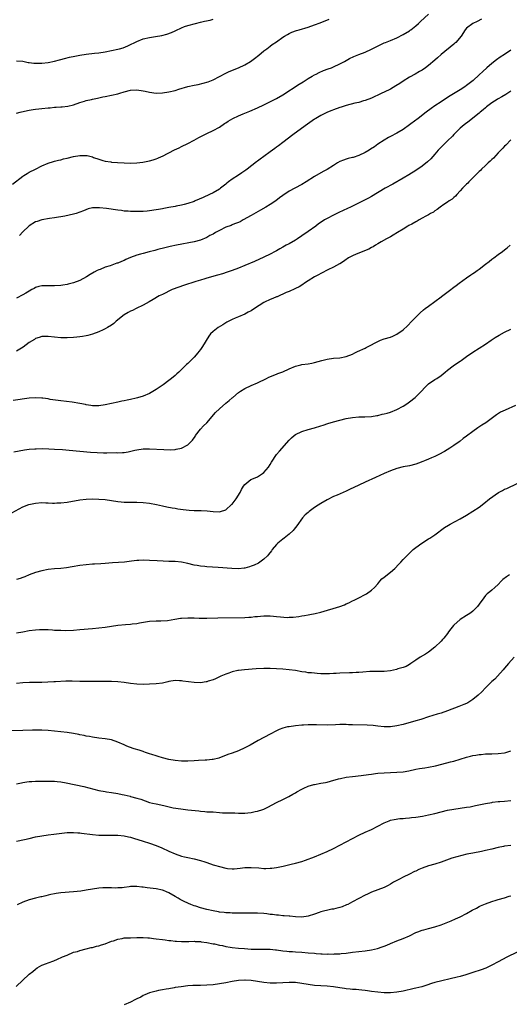
# Model space of a CAD drawing. Units: inches. Extents: x 2574000 to 2577000, y 1506000 to 1509000.
# Drawn here: x 2576490 to 2576645, y 1507504 to 1507814 of the extents above; entities that cross this region are included whole.
import ezdxf

# ---------------------------------------------------------------- set-up
doc = ezdxf.new("R2010")
doc.units = ezdxf.units.IN
doc.header["$MEASUREMENT"] = 0
doc.layers.add('LD25741506_10ft', color=110, linetype='Continuous')

msp = doc.modelspace()

# ---------------------------------------------------------------- linework, layer by layer
at = {"layer": 'LD25741506_10ft'}
for points, elevation in [([(2576487.73, 1507762.27), (2576491, 1507764.79), (2576491.3, 1507765), (2576492.35, 1507765.65), (2576493, 1507766.04), (2576495, 1507767.05), (2576497, 1507768.01), (2576499, 1507768.86), (2576500.61, 1507769.39), (2576501, 1507769.48), (2576502.19, 1507769.81), (2576503, 1507769.98), (2576503.79, 1507770.21), (2576505, 1507770.5), (2576507, 1507771.02), (2576509, 1507771.35), (2576511, 1507771.3), (2576511.27, 1507771.27), (2576513, 1507770.84), (2576513.27, 1507770.73), (2576515, 1507770.13), (2576516.25, 1507769.75), (2576517, 1507769.55), (2576518.72, 1507769.28), (2576519, 1507769.25), (2576520.89, 1507769.11), (2576523, 1507768.99), (2576525, 1507768.89), (2576527, 1507768.95), (2576528.83, 1507769.17), (2576531, 1507769.6), (2576532.09, 1507769.91), (2576533, 1507770.22), (2576533.55, 1507770.45), (2576534.69, 1507771), (2576535, 1507771.14), (2576538.88, 1507773.12), (2576540.26, 1507773.74), (2576541, 1507774.11), (2576543, 1507775.11), (2576545, 1507776.15), (2576546.55, 1507777), (2576549, 1507778.22), (2576551, 1507779.18), (2576553, 1507780.27), (2576554.61, 1507781.39), (2576555, 1507781.61), (2576555.82, 1507782.18), (2576557.3, 1507783), (2576559, 1507783.84), (2576560.5, 1507784.5), (2576561, 1507784.71), (2576562.65, 1507785.35), (2576565, 1507786.33), (2576567, 1507787.31), (2576571, 1507789.33), (2576573, 1507790.47), (2576578.16, 1507793.84), (2576579.4, 1507794.6), (2576580.12, 1507795), (2576581, 1507795.57), (2576582.33, 1507796.33), (2576583, 1507796.73), (2576583.53, 1507797), (2576584.48, 1507797.52), (2576585.87, 1507798.13), (2576587.34, 1507798.66), (2576588.38, 1507799), (2576589, 1507799.27), (2576591, 1507800.24), (2576592.45, 1507801), (2576594.1, 1507801.9), (2576595.43, 1507802.57), (2576597, 1507803.22), (2576599, 1507803.96), (2576601, 1507804.82), (2576603.77, 1507806.23), (2576605, 1507806.81), (2576605.43, 1507807), (2576607, 1507807.6), (2576609, 1507808.44), (2576611, 1507809.47), (2576613, 1507810.69), (2576613.18, 1507810.82), (2576613.43, 1507811), (2576615, 1507812.27), (2576615.86, 1507813), (2576616.44, 1507813.56), (2576619, 1507815.92)], 9630), ([(2576489, 1507784.69), (2576490.11, 1507785), (2576492.47, 1507785.53), (2576493, 1507785.6), (2576494.19, 1507785.81), (2576495, 1507785.89), (2576495.98, 1507786.02), (2576497, 1507786.12), (2576499, 1507786.34), (2576499.62, 1507786.38), (2576501, 1507786.53), (2576501.48, 1507786.52), (2576503, 1507786.65), (2576503.36, 1507786.64), (2576505.15, 1507786.85), (2576507, 1507787.33), (2576509, 1507788.05), (2576510.43, 1507788.43), (2576511, 1507788.62), (2576512.6, 1507789), (2576513, 1507789.07), (2576514.56, 1507789.44), (2576516.22, 1507789.78), (2576517, 1507789.96), (2576519, 1507790.32), (2576521, 1507790.79), (2576521.62, 1507791), (2576523, 1507791.39), (2576525, 1507791.88), (2576527, 1507791.99), (2576529, 1507791.68), (2576529.57, 1507791.57), (2576531, 1507791.25), (2576533, 1507791.03), (2576535, 1507791.11), (2576537, 1507791.41), (2576539, 1507791.86), (2576540.24, 1507792.24), (2576543, 1507793.03), (2576545, 1507793.48), (2576546.26, 1507793.74), (2576547.89, 1507794.11), (2576549.43, 1507794.57), (2576551, 1507795.23), (2576555, 1507797.32), (2576556.14, 1507797.86), (2576559, 1507799.02), (2576561, 1507799.96), (2576562.85, 1507801), (2576564.08, 1507801.92), (2576565.42, 1507803), (2576567, 1507804.29), (2576567.93, 1507805), (2576569, 1507805.76), (2576569.71, 1507806.29), (2576571, 1507807.17), (2576573, 1507808.61), (2576573.57, 1507809), (2576574.46, 1507809.54), (2576575, 1507809.78), (2576575.82, 1507810.18), (2576577.29, 1507810.71), (2576578.2, 1507811), (2576581, 1507811.84), (2576583, 1507812.51), (2576584.81, 1507813.19), (2576587.63, 1507814.37)], 9620), ([(2576489, 1507801.18), (2576490.96, 1507801.04), (2576492.7, 1507800.7), (2576493, 1507800.68), (2576494.47, 1507800.47), (2576495, 1507800.42), (2576497, 1507800.43), (2576499, 1507800.67), (2576501, 1507801.07), (2576502.53, 1507801.47), (2576503, 1507801.57), (2576504.12, 1507801.88), (2576505.71, 1507802.29), (2576507.34, 1507802.66), (2576509, 1507802.98), (2576511, 1507803.29), (2576513.61, 1507803.61), (2576515, 1507803.75), (2576517, 1507804.04), (2576519, 1507804.41), (2576521, 1507804.86), (2576521.53, 1507805), (2576522.67, 1507805.33), (2576524.1, 1507805.9), (2576525, 1507806.33), (2576526.33, 1507807), (2576527, 1507807.31), (2576529, 1507808.08), (2576531, 1507808.57), (2576532.85, 1507808.85), (2576534.83, 1507809.17), (2576536.42, 1507809.58), (2576537.89, 1507810.11), (2576539, 1507810.69), (2576539.23, 1507810.77), (2576541, 1507811.64), (2576542.04, 1507812.04), (2576543, 1507812.34), (2576545.45, 1507813), (2576547, 1507813.35), (2576548.29, 1507813.71), (2576550.06, 1507814.06), (2576551, 1507814.32)], 9610), ([(2576635.69, 1507814.31), (2576634.4, 1507813.6), (2576633, 1507812.95), (2576631, 1507811.53), (2576630.53, 1507811), (2576629.27, 1507809), (2576627.6, 1507807), (2576627.29, 1507806.71), (2576627, 1507806.46), (2576623, 1507803.17), (2576621.83, 1507802.17), (2576621, 1507801.41), (2576619, 1507799.67), (2576618.1, 1507799), (2576617, 1507798.25), (2576616.21, 1507797.79), (2576614.76, 1507797), (2576613, 1507796.07), (2576611, 1507794.78), (2576609.97, 1507794.03), (2576608.74, 1507793.26), (2576607, 1507792.27), (2576605, 1507791.32), (2576604.27, 1507791), (2576603.4, 1507790.6), (2576603, 1507790.36), (2576602.06, 1507789.94), (2576601, 1507789.42), (2576599, 1507788.65), (2576598.53, 1507788.53), (2576597, 1507788.08), (2576595.8, 1507787.8), (2576593, 1507787.08), (2576591.4, 1507786.6), (2576591, 1507786.47), (2576589, 1507785.75), (2576588.47, 1507785.52), (2576587.11, 1507785), (2576585, 1507783.96), (2576583.4, 1507783), (2576583, 1507782.74), (2576580.84, 1507781.16), (2576577.77, 1507779), (2576576.19, 1507777.81), (2576573, 1507775.39), (2576571.62, 1507774.38), (2576571, 1507773.91), (2576570.46, 1507773.54), (2576569, 1507772.43), (2576567, 1507770.97), (2576565.84, 1507770.16), (2576565, 1507769.5), (2576564.7, 1507769.3), (2576561.76, 1507767), (2576561.31, 1507766.69), (2576561, 1507766.45), (2576560.11, 1507765.89), (2576559, 1507765.14), (2576557, 1507763.86), (2576555.89, 1507763), (2576555.38, 1507762.62), (2576555, 1507762.28), (2576553.39, 1507761), (2576553, 1507760.71), (2576551, 1507759.52), (2576549.91, 1507759), (2576547.89, 1507758.11), (2576545.41, 1507757), (2576545, 1507756.83), (2576543, 1507756.12), (2576541.89, 1507755.89), (2576541, 1507755.63), (2576539.32, 1507755.32), (2576539, 1507755.25), (2576537, 1507754.88), (2576535.43, 1507754.57), (2576535, 1507754.5), (2576533.74, 1507754.26), (2576533, 1507754.14), (2576531, 1507753.83), (2576530.21, 1507753.79), (2576529, 1507753.66), (2576528.33, 1507753.67), (2576527, 1507753.63), (2576525, 1507753.68), (2576524.26, 1507753.74), (2576523, 1507753.79), (2576522.08, 1507753.92), (2576521, 1507754.03), (2576517.4, 1507754.6), (2576515.16, 1507754.84), (2576515, 1507754.85), (2576513.2, 1507754.8), (2576513, 1507754.77), (2576511.56, 1507754.44), (2576510.11, 1507753.89), (2576509, 1507753.39), (2576507.83, 1507753), (2576507, 1507752.75), (2576504.2, 1507752.2), (2576501, 1507751.62), (2576499.41, 1507751.41), (2576497, 1507751.04), (2576495.49, 1507750.51), (2576495, 1507750.38), (2576493, 1507749.16), (2576492.82, 1507749), (2576491, 1507747.26), (2576489.92, 1507746.08)], 9640), ([(2576645, 1507804.52), (2576643, 1507803.23), (2576641.66, 1507802.34), (2576640.5, 1507801.5), (2576639, 1507800.32), (2576637.46, 1507799), (2576636.17, 1507797.83), (2576635, 1507796.71), (2576633.12, 1507795), (2576631, 1507793.35), (2576630.51, 1507793), (2576629, 1507792.05), (2576625.87, 1507790.13), (2576625, 1507789.57), (2576623, 1507788.26), (2576621.05, 1507786.94), (2576619.88, 1507786.12), (2576618.31, 1507785), (2576615.7, 1507783), (2576615.32, 1507782.68), (2576615, 1507782.44), (2576613, 1507780.97), (2576611, 1507779.56), (2576609, 1507778.34), (2576607, 1507777.32), (2576606.42, 1507777), (2576605, 1507776.14), (2576603, 1507774.84), (2576601.91, 1507774.09), (2576600.7, 1507773.3), (2576600.24, 1507773), (2576599, 1507772.25), (2576597, 1507771.26), (2576595.27, 1507770.73), (2576595, 1507770.63), (2576593.67, 1507770.33), (2576593, 1507770.15), (2576592.16, 1507769.84), (2576591, 1507769.39), (2576590.32, 1507769), (2576589, 1507768.16), (2576587, 1507766.94), (2576585.74, 1507766.26), (2576583, 1507764.69), (2576580.38, 1507763), (2576579, 1507762.18), (2576576.85, 1507761), (2576575, 1507760.05), (2576573, 1507758.73), (2576572.01, 1507757.99), (2576570.81, 1507757), (2576569, 1507755.81), (2576567.66, 1507755), (2576565.94, 1507754.06), (2576563, 1507752.36), (2576560.55, 1507751), (2576559.57, 1507750.43), (2576559, 1507750.18), (2576557.73, 1507749.73), (2576557, 1507749.41), (2576556.73, 1507749.27), (2576555, 1507748.66), (2576553, 1507747.66), (2576551.77, 1507747), (2576551, 1507746.54), (2576549.98, 1507746.02), (2576549, 1507745.48), (2576547, 1507744.65), (2576545, 1507744.1), (2576539.52, 1507743), (2576537.45, 1507742.55), (2576535.82, 1507742.18), (2576533.61, 1507741.61), (2576532.62, 1507741.38), (2576530.89, 1507740.89), (2576529, 1507740.4), (2576528.14, 1507740.14), (2576527, 1507739.84), (2576525, 1507739.09), (2576523.53, 1507738.47), (2576523, 1507738.23), (2576522.11, 1507737.89), (2576521, 1507737.39), (2576520.69, 1507737.31), (2576518.52, 1507736.52), (2576517, 1507736.04), (2576515.39, 1507735.39), (2576515, 1507735.25), (2576514.47, 1507735), (2576513.45, 1507734.55), (2576512.2, 1507733.8), (2576511.03, 1507733), (2576509, 1507731.91), (2576507, 1507731.15), (2576505.27, 1507730.73), (2576505, 1507730.65), (2576503.57, 1507730.43), (2576503, 1507730.32), (2576501, 1507730.17), (2576497.81, 1507730.19), (2576497, 1507730.17), (2576496.06, 1507729.94), (2576495, 1507729.66), (2576494.6, 1507729.4), (2576493.83, 1507729), (2576493, 1507728.54), (2576491.91, 1507727.91), (2576491, 1507727.35), (2576489, 1507726.3)], 9650), ([(2576645, 1507791.56), (2576643.43, 1507790.57), (2576642.18, 1507789.82), (2576641, 1507789.22), (2576640.64, 1507789), (2576639, 1507787.96), (2576637.73, 1507787), (2576637.34, 1507786.66), (2576637, 1507786.4), (2576636.26, 1507785.74), (2576635.34, 1507785), (2576635, 1507784.7), (2576633, 1507783.04), (2576631.86, 1507782.14), (2576630.25, 1507781), (2576629, 1507779.91), (2576628.04, 1507779), (2576627.54, 1507778.46), (2576627, 1507777.91), (2576626.58, 1507777.42), (2576625, 1507775.9), (2576624.05, 1507775), (2576623, 1507773.97), (2576622.1, 1507773), (2576621, 1507771.68), (2576620.41, 1507771), (2576619.73, 1507770.27), (2576618.7, 1507769.3), (2576617, 1507767.98), (2576615, 1507766.62), (2576612.8, 1507765.2), (2576611, 1507764.12), (2576607.74, 1507762.26), (2576605.34, 1507761), (2576601, 1507758.39), (2576600.11, 1507757.89), (2576599, 1507757.31), (2576594.4, 1507755), (2576593.44, 1507754.56), (2576590.72, 1507753.28), (2576589, 1507752.5), (2576587, 1507751.48), (2576586.23, 1507751), (2576585.46, 1507750.54), (2576584.3, 1507749.7), (2576583.39, 1507749), (2576581, 1507747.32), (2576579, 1507745.94), (2576577.61, 1507745), (2576577, 1507744.61), (2576575, 1507743.47), (2576574.13, 1507743), (2576573, 1507742.35), (2576572.12, 1507741.88), (2576571, 1507741.2), (2576570.63, 1507741), (2576569, 1507740.16), (2576567, 1507739.23), (2576564.08, 1507737.92), (2576561, 1507736.6), (2576559, 1507735.81), (2576557.07, 1507735.07), (2576555.49, 1507734.51), (2576553.98, 1507734.02), (2576552.43, 1507733.57), (2576549, 1507732.62), (2576548.44, 1507732.44), (2576547, 1507732), (2576545.52, 1507731.52), (2576541.68, 1507730.32), (2576540.19, 1507729.81), (2576538.13, 1507729), (2576535, 1507727.5), (2576534.03, 1507727), (2576532.15, 1507725.85), (2576530.88, 1507725.12), (2576529, 1507724.08), (2576526.71, 1507723), (2576525.58, 1507722.42), (2576525, 1507722.15), (2576524.26, 1507721.74), (2576523, 1507720.99), (2576520.48, 1507719), (2576519.72, 1507718.28), (2576519, 1507717.78), (2576517.74, 1507717), (2576517, 1507716.59), (2576516.3, 1507716.3), (2576515, 1507715.7), (2576513.01, 1507714.99), (2576511.47, 1507714.53), (2576511, 1507714.42), (2576509.81, 1507714.19), (2576509, 1507714.06), (2576508.05, 1507713.95), (2576507, 1507713.85), (2576505, 1507713.75), (2576503, 1507713.77), (2576501, 1507713.95), (2576499, 1507714.25), (2576497.77, 1507714.23), (2576497, 1507714.25), (2576496.12, 1507713.88), (2576495, 1507713.54), (2576494.69, 1507713.31), (2576493, 1507712.26), (2576491.12, 1507710.88), (2576489, 1507709.62)], 9660), ([(2576645, 1507776.29), (2576643.4, 1507774.6), (2576643, 1507774.23), (2576642.42, 1507773.58), (2576641, 1507772.11), (2576639.5, 1507770.5), (2576639, 1507770.07), (2576638.47, 1507769.53), (2576637.88, 1507769), (2576637, 1507768.16), (2576635.76, 1507767), (2576635.4, 1507766.6), (2576635, 1507766.23), (2576634.4, 1507765.6), (2576633.73, 1507765), (2576633, 1507764.25), (2576631.69, 1507763), (2576631.37, 1507762.63), (2576631, 1507762.27), (2576630.4, 1507761.6), (2576629.76, 1507761), (2576629, 1507760.12), (2576627.92, 1507759), (2576627.5, 1507758.5), (2576627, 1507758.11), (2576626.44, 1507757.56), (2576625.55, 1507757), (2576625, 1507756.61), (2576623.86, 1507755.86), (2576622.63, 1507755), (2576621.72, 1507754.28), (2576621, 1507753.84), (2576620.54, 1507753.46), (2576619.66, 1507753), (2576619, 1507752.6), (2576618.17, 1507752.17), (2576617, 1507751.49), (2576616.09, 1507751), (2576615.41, 1507750.59), (2576615, 1507750.4), (2576613.69, 1507749.69), (2576612.82, 1507749.18), (2576612.49, 1507749), (2576611, 1507748.08), (2576609.2, 1507747), (2576607.86, 1507746.14), (2576607, 1507745.68), (2576606.58, 1507745.42), (2576605.7, 1507745), (2576604.04, 1507744.04), (2576603, 1507743.39), (2576602.3, 1507743), (2576601.51, 1507742.49), (2576601, 1507742.25), (2576600.19, 1507741.81), (2576596.14, 1507740.14), (2576595, 1507739.64), (2576593.8, 1507739), (2576593.32, 1507738.68), (2576593, 1507738.5), (2576592.16, 1507737.84), (2576591, 1507737.17), (2576590.9, 1507737.1), (2576589, 1507736.04), (2576587.24, 1507735.24), (2576586.76, 1507735), (2576585.62, 1507734.38), (2576585, 1507734.11), (2576584.3, 1507733.7), (2576583, 1507733.06), (2576581, 1507731.72), (2576579.87, 1507731), (2576579.36, 1507730.64), (2576578.13, 1507729.87), (2576577, 1507729.33), (2576576.79, 1507729.21), (2576575, 1507728.44), (2576574.06, 1507728.06), (2576571.24, 1507726.76), (2576571, 1507726.69), (2576569.85, 1507726.15), (2576569, 1507725.85), (2576567.21, 1507725), (2576567, 1507724.89), (2576564.04, 1507723), (2576563, 1507722.3), (2576562.12, 1507721.88), (2576561, 1507721.29), (2576559, 1507720.46), (2576557.98, 1507719.98), (2576557, 1507719.58), (2576555.32, 1507718.68), (2576555, 1507718.47), (2576554.07, 1507717.93), (2576552.67, 1507717), (2576551, 1507715.75), (2576550.25, 1507715), (2576549.66, 1507714.34), (2576547.64, 1507711), (2576547, 1507710.08), (2576546.5, 1507709.5), (2576546.2, 1507709), (2576545, 1507707.65), (2576544.36, 1507707), (2576543.65, 1507706.35), (2576543, 1507705.71), (2576542.61, 1507705.39), (2576542.23, 1507705), (2576540.16, 1507703), (2576539.54, 1507702.46), (2576539, 1507701.92), (2576537.9, 1507701), (2576537, 1507700.29), (2576535.27, 1507699), (2576533, 1507697.44), (2576531, 1507696.25), (2576529, 1507695.37), (2576527.16, 1507694.84), (2576526.77, 1507694.77), (2576525, 1507694.38), (2576523.9, 1507694.1), (2576523, 1507693.95), (2576522.24, 1507693.76), (2576521, 1507693.53), (2576517, 1507692.61), (2576515, 1507692.31), (2576514.3, 1507692.3), (2576513, 1507692.33), (2576512.4, 1507692.4), (2576511, 1507692.66), (2576510.7, 1507692.7), (2576508.91, 1507693.09), (2576506.53, 1507693.47), (2576503, 1507693.86), (2576499.63, 1507694.37), (2576499, 1507694.49), (2576497.3, 1507694.7), (2576497, 1507694.75), (2576495, 1507694.85), (2576493, 1507694.73), (2576487.97, 1507694.03)], 9670), ([(2576488.17, 1507677.83), (2576491.55, 1507678.45), (2576493, 1507678.63), (2576494.75, 1507678.75), (2576495.2, 1507678.8), (2576497.16, 1507678.84), (2576499.21, 1507678.79), (2576501, 1507678.71), (2576503.44, 1507678.56), (2576505.62, 1507678.38), (2576512.29, 1507677.71), (2576514.44, 1507677.56), (2576516.47, 1507677.53), (2576517.53, 1507677.53), (2576520.44, 1507677.56), (2576521, 1507677.55), (2576522.4, 1507677.6), (2576523, 1507677.65), (2576524.22, 1507677.78), (2576526.33, 1507678.33), (2576527, 1507678.46), (2576529, 1507678.76), (2576531, 1507678.76), (2576535.5, 1507678.5), (2576537.53, 1507678.47), (2576539, 1507678.56), (2576539.39, 1507678.61), (2576541.03, 1507679), (2576543, 1507680.06), (2576543.97, 1507681), (2576544.47, 1507681.53), (2576545.31, 1507682.69), (2576545.48, 1507683), (2576547.06, 1507685), (2576548.01, 1507685.99), (2576549.08, 1507687), (2576551.82, 1507690.18), (2576553, 1507691.35), (2576555, 1507693.15), (2576556.04, 1507693.96), (2576557, 1507694.84), (2576557.2, 1507695), (2576559, 1507696.52), (2576559.7, 1507697), (2576561, 1507697.8), (2576563, 1507698.73), (2576565, 1507699.6), (2576567.86, 1507701), (2576568.64, 1507701.36), (2576571, 1507702.32), (2576571.5, 1507702.5), (2576573, 1507703.1), (2576575, 1507703.99), (2576577, 1507704.85), (2576578.71, 1507705.29), (2576579, 1507705.34), (2576581, 1507705.6), (2576582.2, 1507705.8), (2576583, 1507705.95), (2576585.36, 1507706.64), (2576587, 1507707.07), (2576589, 1507707.35), (2576591, 1507707.49), (2576593, 1507707.88), (2576595, 1507708.67), (2576595.7, 1507709), (2576596.54, 1507709.46), (2576599, 1507710.57), (2576599.31, 1507710.69), (2576599.94, 1507711), (2576603, 1507712.64), (2576603.87, 1507713), (2576605, 1507713.43), (2576607, 1507714.02), (2576607.7, 1507714.3), (2576609.05, 1507714.95), (2576611, 1507716.36), (2576612.39, 1507717.61), (2576613.78, 1507719), (2576615, 1507720.32), (2576615.71, 1507721), (2576616.35, 1507721.65), (2576617.41, 1507722.59), (2576617.97, 1507723), (2576619, 1507723.81), (2576623, 1507726.72), (2576623.15, 1507726.85), (2576626.05, 1507729), (2576626.58, 1507729.42), (2576627, 1507729.72), (2576627.71, 1507730.29), (2576628.71, 1507731), (2576631, 1507732.72), (2576632.35, 1507733.65), (2576633, 1507734.05), (2576633.56, 1507734.44), (2576634.41, 1507735), (2576635, 1507735.41), (2576637, 1507736.99), (2576638.1, 1507737.9), (2576639, 1507738.57), (2576639.61, 1507739), (2576641, 1507740.06), (2576642.31, 1507741), (2576643, 1507741.56), (2576643.82, 1507742.18), (2576644.79, 1507743)], 9680), ([(2576487.47, 1507658.53), (2576491, 1507660.45), (2576492.83, 1507661.17), (2576495, 1507661.63), (2576497, 1507661.81), (2576498.24, 1507661.76), (2576499, 1507661.76), (2576500.35, 1507661.65), (2576501, 1507661.64), (2576501.68, 1507661.68), (2576503, 1507661.7), (2576505, 1507661.96), (2576509, 1507662.68), (2576511, 1507662.91), (2576513.04, 1507662.96), (2576515, 1507662.9), (2576517, 1507662.74), (2576521, 1507662.16), (2576521.96, 1507662.04), (2576523, 1507661.96), (2576524.11, 1507661.89), (2576527, 1507661.91), (2576529, 1507661.87), (2576531, 1507661.62), (2576533.17, 1507661.17), (2576535, 1507660.75), (2576536.45, 1507660.45), (2576538.13, 1507660.13), (2576539, 1507660.01), (2576539.85, 1507659.85), (2576541.61, 1507659.61), (2576543.42, 1507659.42), (2576545, 1507659.32), (2576547.26, 1507659.26), (2576549.16, 1507659.16), (2576551.04, 1507658.96), (2576553, 1507658.88), (2576553.39, 1507659), (2576555, 1507659.53), (2576556.84, 1507661.16), (2576557, 1507661.32), (2576558.3, 1507663), (2576559.52, 1507665), (2576560.02, 1507665.98), (2576560.62, 1507667), (2576561, 1507667.52), (2576562.95, 1507669.05), (2576564.34, 1507669.66), (2576565, 1507669.98), (2576566.65, 1507671), (2576567, 1507671.31), (2576568.49, 1507673), (2576569, 1507673.79), (2576569.46, 1507674.54), (2576571.06, 1507677), (2576571.95, 1507678.05), (2576575, 1507681.5), (2576575.75, 1507682.25), (2576576.63, 1507683), (2576577, 1507683.25), (2576579, 1507684.2), (2576581, 1507684.85), (2576583, 1507685.38), (2576585, 1507685.99), (2576585.75, 1507686.25), (2576587.25, 1507686.75), (2576589, 1507687.29), (2576591, 1507687.84), (2576593, 1507688.3), (2576595, 1507688.64), (2576597, 1507688.84), (2576598.89, 1507688.89), (2576601, 1507688.96), (2576602.74, 1507689.26), (2576603, 1507689.28), (2576604.35, 1507689.65), (2576605, 1507689.77), (2576605.94, 1507690.06), (2576607, 1507690.35), (2576609, 1507691.15), (2576611, 1507692.23), (2576612.2, 1507693), (2576613, 1507693.56), (2576614.77, 1507695), (2576615, 1507695.21), (2576616.79, 1507697), (2576617.85, 1507698.15), (2576619, 1507699.23), (2576621, 1507700.59), (2576621.67, 1507701), (2576623, 1507701.93), (2576623.61, 1507702.39), (2576624.28, 1507703), (2576625, 1507703.59), (2576626.83, 1507705), (2576628.15, 1507705.85), (2576629, 1507706.47), (2576629.33, 1507706.67), (2576631, 1507707.9), (2576633, 1507709.3), (2576637, 1507711.81), (2576638.73, 1507713), (2576640.09, 1507713.91), (2576641.33, 1507714.67), (2576643, 1507715.58), (2576645, 1507716.47)], 9690), ([(2576646.45, 1507692.45), (2576643.16, 1507691), (2576641.72, 1507690.28), (2576640.49, 1507689.51), (2576637.07, 1507687), (2576635.79, 1507686.21), (2576634.58, 1507685.42), (2576633, 1507684.28), (2576631, 1507682.74), (2576629.99, 1507682.01), (2576629, 1507681.23), (2576628.68, 1507681), (2576627, 1507679.85), (2576625.72, 1507679), (2576624.04, 1507677.96), (2576622.28, 1507677), (2576621, 1507676.37), (2576619.94, 1507675.94), (2576619, 1507675.52), (2576617.77, 1507675), (2576617.24, 1507674.76), (2576615.8, 1507674.2), (2576615, 1507673.93), (2576613, 1507673.43), (2576610.96, 1507673.04), (2576609, 1507672.53), (2576607, 1507671.84), (2576605, 1507671.01), (2576602.24, 1507669.76), (2576599, 1507668.24), (2576597, 1507667.3), (2576594.11, 1507665.89), (2576593, 1507665.36), (2576590.17, 1507664.17), (2576589, 1507663.7), (2576587, 1507662.72), (2576585, 1507661.56), (2576584.21, 1507661), (2576583, 1507660.22), (2576581.37, 1507659), (2576581, 1507658.67), (2576580.09, 1507657.91), (2576579.28, 1507657), (2576577.49, 1507654.51), (2576577, 1507653.9), (2576576.61, 1507653.39), (2576576.25, 1507653), (2576575, 1507651.87), (2576573.44, 1507650.56), (2576573, 1507650.27), (2576571.45, 1507649), (2576571, 1507648.55), (2576569.67, 1507647), (2576569.42, 1507646.58), (2576568.54, 1507645.46), (2576568.14, 1507645), (2576567, 1507643.9), (2576565.82, 1507643), (2576565.31, 1507642.69), (2576563.93, 1507642.07), (2576563, 1507641.71), (2576562.47, 1507641.53), (2576561, 1507641.15), (2576560.87, 1507641.13), (2576559, 1507640.93), (2576556.98, 1507640.98), (2576552.67, 1507641.33), (2576549, 1507641.56), (2576548.36, 1507641.64), (2576547, 1507641.76), (2576546.04, 1507641.96), (2576545, 1507642.11), (2576543, 1507642.6), (2576541, 1507643), (2576539, 1507643.17), (2576537.22, 1507643.22), (2576537, 1507643.23), (2576535.27, 1507643.27), (2576533.38, 1507643.38), (2576531, 1507643.57), (2576529, 1507643.65), (2576527.55, 1507643.55), (2576527, 1507643.52), (2576525.27, 1507643.27), (2576523.02, 1507643.02), (2576519.25, 1507642.75), (2576517, 1507642.56), (2576515.54, 1507642.46), (2576513.64, 1507642.36), (2576513, 1507642.34), (2576511, 1507642.2), (2576509, 1507641.95), (2576506.49, 1507641.51), (2576504.74, 1507641.26), (2576503, 1507641.05), (2576501, 1507640.86), (2576499, 1507640.64), (2576497, 1507640.31), (2576495, 1507639.76), (2576493, 1507638.98), (2576491.59, 1507638.41), (2576491, 1507638.21), (2576490.12, 1507637.88), (2576489, 1507637.53)], 9700), ([(2576489, 1507620.67), (2576491, 1507621.07), (2576493, 1507621.42), (2576495, 1507621.67), (2576496.27, 1507621.73), (2576497, 1507621.77), (2576499, 1507621.72), (2576500.37, 1507621.63), (2576501, 1507621.6), (2576501.59, 1507621.59), (2576503, 1507621.52), (2576504.51, 1507621.49), (2576507, 1507621.59), (2576509, 1507621.73), (2576513, 1507622.11), (2576515, 1507622.28), (2576517, 1507622.49), (2576521, 1507623.12), (2576523.34, 1507623.34), (2576525, 1507623.42), (2576525.5, 1507623.5), (2576527, 1507623.65), (2576527.84, 1507623.84), (2576530.29, 1507624.29), (2576531, 1507624.39), (2576533, 1507624.53), (2576534.53, 1507624.53), (2576536.64, 1507624.64), (2576538.99, 1507624.99), (2576540.7, 1507625.3), (2576541, 1507625.34), (2576543, 1507625.49), (2576544.58, 1507625.42), (2576545, 1507625.43), (2576546.66, 1507625.34), (2576549, 1507625.35), (2576552.56, 1507625.44), (2576561, 1507625.57), (2576562.34, 1507625.66), (2576563, 1507625.68), (2576564.15, 1507625.85), (2576565, 1507625.89), (2576566, 1507626), (2576567, 1507626.05), (2576569, 1507626.05), (2576570.05, 1507625.95), (2576571, 1507625.89), (2576572.26, 1507625.74), (2576574.4, 1507625.6), (2576575, 1507625.61), (2576576.32, 1507625.68), (2576578.1, 1507625.9), (2576579, 1507626.07), (2576579.83, 1507626.17), (2576581, 1507626.39), (2576581.55, 1507626.46), (2576583.21, 1507626.79), (2576585, 1507627.26), (2576591, 1507629), (2576592.47, 1507629.53), (2576593, 1507629.81), (2576593.84, 1507630.16), (2576595, 1507630.76), (2576595.54, 1507631), (2576597, 1507631.78), (2576599, 1507632.77), (2576599.42, 1507633), (2576601, 1507634.12), (2576601.91, 1507635), (2576603, 1507636.22), (2576603.61, 1507637), (2576604.28, 1507637.72), (2576605, 1507638.26), (2576607, 1507639.83), (2576608.38, 1507641), (2576609.63, 1507642.37), (2576610.26, 1507643), (2576611, 1507643.82), (2576612.56, 1507645.44), (2576614.19, 1507647), (2576615, 1507647.66), (2576616.88, 1507649), (2576619, 1507650.34), (2576619.38, 1507650.62), (2576621, 1507651.66), (2576624.1, 1507653.9), (2576625.32, 1507654.68), (2576625.86, 1507655), (2576629, 1507656.67), (2576631, 1507657.82), (2576633, 1507659.06), (2576635, 1507660.41), (2576636.46, 1507661.53), (2576638.29, 1507663), (2576641.07, 1507665), (2576642.34, 1507665.66), (2576643, 1507666.04), (2576643.7, 1507666.3), (2576647, 1507667.82)], 9710), ([(2576644.54, 1507639), (2576643.58, 1507638.42), (2576642.47, 1507637.53), (2576641.95, 1507637), (2576641, 1507635.99), (2576639.97, 1507635), (2576639, 1507634.21), (2576638.31, 1507633.69), (2576637.56, 1507633), (2576637, 1507632.45), (2576635.89, 1507631), (2576635.49, 1507630.51), (2576635, 1507629.76), (2576634.45, 1507629), (2576633, 1507627.53), (2576632.37, 1507627), (2576631.54, 1507626.46), (2576631, 1507626.13), (2576629, 1507624.88), (2576627, 1507623.16), (2576626.85, 1507623), (2576626, 1507622), (2576625.34, 1507621), (2576625, 1507620.52), (2576623.8, 1507619), (2576623.43, 1507618.57), (2576623, 1507618.08), (2576621, 1507616.16), (2576619, 1507614.62), (2576618.03, 1507613.97), (2576616.35, 1507613), (2576615, 1507612.1), (2576613.38, 1507611), (2576613, 1507610.71), (2576611.91, 1507610.09), (2576611, 1507609.77), (2576609.34, 1507609.34), (2576608.85, 1507609.15), (2576607, 1507608.77), (2576605, 1507608.52), (2576604.5, 1507608.5), (2576603, 1507608.51), (2576602.48, 1507608.48), (2576601, 1507608.51), (2576600.46, 1507608.46), (2576598.31, 1507608.31), (2576597, 1507608.15), (2576596.16, 1507608.16), (2576595, 1507608.07), (2576594.09, 1507608.09), (2576591, 1507607.98), (2576589.87, 1507607.87), (2576589, 1507607.84), (2576587.75, 1507607.75), (2576587, 1507607.74), (2576585, 1507607.79), (2576583.89, 1507607.89), (2576583, 1507607.94), (2576582.05, 1507608.05), (2576581, 1507608.13), (2576580.25, 1507608.25), (2576579, 1507608.43), (2576577, 1507608.78), (2576575, 1507609.06), (2576573, 1507609.24), (2576571, 1507609.37), (2576569, 1507609.46), (2576567, 1507609.47), (2576564.64, 1507609.36), (2576560.93, 1507609.07), (2576559, 1507608.85), (2576558.79, 1507608.79), (2576557, 1507608.38), (2576555.97, 1507607.97), (2576555, 1507607.64), (2576553.47, 1507607), (2576551.79, 1507606.21), (2576551, 1507605.93), (2576549.44, 1507605.44), (2576549, 1507605.27), (2576548.79, 1507605.21), (2576547, 1507604.97), (2576545, 1507605.01), (2576541.44, 1507605.44), (2576541, 1507605.52), (2576540.42, 1507605.58), (2576539, 1507605.63), (2576537, 1507605.31), (2576536.76, 1507605.24), (2576535, 1507604.84), (2576533, 1507604.59), (2576531, 1507604.49), (2576529, 1507604.42), (2576527, 1507604.47), (2576525, 1507604.73), (2576523, 1507605.03), (2576521, 1507605.22), (2576519, 1507605.32), (2576515, 1507605.38), (2576514.63, 1507605.37), (2576513, 1507605.4), (2576512.62, 1507605.38), (2576511, 1507605.37), (2576509.39, 1507605.39), (2576509, 1507605.38), (2576506.56, 1507605.44), (2576504.58, 1507605.42), (2576501.25, 1507605.25), (2576500.76, 1507605.24), (2576496.95, 1507605.05), (2576493.03, 1507605.03), (2576491, 1507604.92), (2576489, 1507604.7)], 9720), ([(2576646.07, 1507613), (2576644.23, 1507611), (2576643, 1507609.51), (2576642.61, 1507609), (2576640.78, 1507607), (2576639.9, 1507606.1), (2576639, 1507605.34), (2576638.65, 1507605), (2576637, 1507603.35), (2576635.86, 1507602.14), (2576634.65, 1507601), (2576633, 1507599.65), (2576632, 1507599), (2576631.37, 1507598.63), (2576631, 1507598.46), (2576630.1, 1507598.1), (2576628.56, 1507597.44), (2576625, 1507596.11), (2576623, 1507595.41), (2576621.75, 1507595), (2576619, 1507594.18), (2576616.6, 1507593.4), (2576615, 1507592.91), (2576611, 1507591.8), (2576609, 1507591.35), (2576607, 1507591.09), (2576605, 1507591.09), (2576603, 1507591.31), (2576601.5, 1507591.5), (2576599.63, 1507591.63), (2576595, 1507591.73), (2576593.73, 1507591.73), (2576593, 1507591.77), (2576591.74, 1507591.74), (2576591, 1507591.76), (2576589.7, 1507591.7), (2576587, 1507591.63), (2576583.64, 1507591.64), (2576583, 1507591.68), (2576581.65, 1507591.65), (2576581, 1507591.69), (2576579.6, 1507591.6), (2576579, 1507591.59), (2576577, 1507591.39), (2576575, 1507591.1), (2576574.54, 1507591), (2576573, 1507590.6), (2576571.82, 1507590.18), (2576571, 1507589.8), (2576569, 1507588.79), (2576565.26, 1507586.74), (2576562.7, 1507585.3), (2576561, 1507584.42), (2576559, 1507583.5), (2576557, 1507582.75), (2576555.71, 1507582.29), (2576552.83, 1507581.17), (2576551, 1507580.72), (2576550.72, 1507580.72), (2576549, 1507580.53), (2576548.54, 1507580.54), (2576546.43, 1507580.43), (2576545, 1507580.31), (2576543, 1507580.19), (2576541, 1507580.21), (2576539, 1507580.4), (2576537, 1507580.74), (2576535, 1507581.25), (2576533.69, 1507581.69), (2576533, 1507581.88), (2576531.7, 1507582.3), (2576531, 1507582.56), (2576529.7, 1507583), (2576529.2, 1507583.2), (2576529, 1507583.25), (2576527.71, 1507583.71), (2576526.16, 1507584.16), (2576524.64, 1507584.64), (2576523.75, 1507585), (2576523, 1507585.33), (2576521, 1507586.26), (2576519, 1507586.96), (2576517, 1507587.31), (2576515, 1507587.51), (2576513, 1507587.77), (2576511.96, 1507587.96), (2576511, 1507588.12), (2576510.29, 1507588.29), (2576509, 1507588.54), (2576508.63, 1507588.63), (2576507, 1507588.93), (2576505, 1507589.23), (2576503, 1507589.5), (2576501, 1507589.73), (2576499, 1507589.89), (2576497, 1507589.99), (2576495, 1507590.02), (2576494.01, 1507590.01), (2576491, 1507589.9), (2576487, 1507589.83)], 9730), ([(2576489, 1507573.09), (2576490.58, 1507573.42), (2576491, 1507573.49), (2576492.26, 1507573.74), (2576493, 1507573.83), (2576493.84, 1507573.84), (2576495, 1507573.92), (2576499, 1507573.94), (2576500.07, 1507573.93), (2576501, 1507573.89), (2576501.78, 1507573.78), (2576503, 1507573.65), (2576504.65, 1507573.35), (2576510.24, 1507572.24), (2576511.84, 1507571.84), (2576515, 1507571), (2576517, 1507570.63), (2576517.41, 1507570.59), (2576519, 1507570.34), (2576521, 1507570), (2576522.3, 1507569.7), (2576523, 1507569.58), (2576524.87, 1507569.13), (2576525, 1507569.11), (2576527, 1507568.59), (2576528.2, 1507568.2), (2576531, 1507567.23), (2576531.87, 1507567), (2576533, 1507566.75), (2576534.48, 1507566.48), (2576535.9, 1507566.1), (2576538.46, 1507565.54), (2576540.84, 1507565.16), (2576543, 1507564.91), (2576546.54, 1507564.54), (2576547, 1507564.46), (2576548.39, 1507564.39), (2576549, 1507564.27), (2576550.27, 1507564.27), (2576551, 1507564.19), (2576553, 1507564.07), (2576553.96, 1507563.96), (2576555, 1507563.95), (2576555.9, 1507563.9), (2576557.88, 1507563.88), (2576559, 1507563.82), (2576559.86, 1507563.86), (2576561, 1507563.82), (2576561.93, 1507563.93), (2576563, 1507564), (2576564.3, 1507564.3), (2576565, 1507564.43), (2576566.76, 1507565), (2576567, 1507565.09), (2576568.31, 1507565.69), (2576571, 1507567.14), (2576573, 1507568.1), (2576574.93, 1507569.07), (2576576.23, 1507569.77), (2576577, 1507570.22), (2576577.47, 1507570.53), (2576579, 1507571.38), (2576579.67, 1507571.67), (2576581, 1507572.32), (2576582.83, 1507572.83), (2576583, 1507572.89), (2576585, 1507573.24), (2576586.46, 1507573.54), (2576587, 1507573.63), (2576588.06, 1507573.94), (2576590.6, 1507574.6), (2576591.22, 1507574.78), (2576593, 1507575.14), (2576595, 1507575.43), (2576597.74, 1507575.74), (2576600.02, 1507576.02), (2576601, 1507576.17), (2576602.3, 1507576.3), (2576603, 1507576.39), (2576607, 1507576.6), (2576609, 1507576.72), (2576611, 1507576.9), (2576612.8, 1507577.2), (2576615, 1507577.69), (2576616.11, 1507577.89), (2576617, 1507578), (2576617.86, 1507578.14), (2576619, 1507578.28), (2576621.26, 1507578.74), (2576623.26, 1507579.26), (2576625.99, 1507579.99), (2576627, 1507580.27), (2576631, 1507581.49), (2576632.21, 1507581.79), (2576633, 1507582.01), (2576633.89, 1507582.11), (2576635, 1507582.36), (2576635.63, 1507582.37), (2576637, 1507582.53), (2576638.55, 1507582.55), (2576639, 1507582.55), (2576641, 1507582.6), (2576643, 1507582.89), (2576643.41, 1507583), (2576645, 1507583.48)], 9740), ([(2576489, 1507554.94), (2576491.47, 1507555.47), (2576493, 1507555.85), (2576495, 1507556.32), (2576497, 1507556.7), (2576499, 1507557), (2576500.79, 1507557.21), (2576505, 1507557.67), (2576507, 1507557.72), (2576508.38, 1507557.62), (2576509, 1507557.57), (2576509.5, 1507557.5), (2576513, 1507557.08), (2576515, 1507556.92), (2576517, 1507556.87), (2576518.88, 1507556.88), (2576521, 1507556.84), (2576523, 1507556.64), (2576524.35, 1507556.35), (2576525, 1507556.2), (2576525.94, 1507555.94), (2576528.93, 1507555), (2576531, 1507554.38), (2576533, 1507553.66), (2576534.86, 1507552.86), (2576537, 1507551.86), (2576539, 1507550.98), (2576541, 1507550.27), (2576542, 1507550), (2576543, 1507549.78), (2576545, 1507549.4), (2576547, 1507548.9), (2576548.41, 1507548.41), (2576549, 1507548.23), (2576551, 1507547.55), (2576551.44, 1507547.44), (2576553, 1507546.94), (2576555, 1507546.46), (2576555.61, 1507546.39), (2576557, 1507546.29), (2576557.7, 1507546.3), (2576559.55, 1507546.45), (2576561, 1507546.62), (2576563, 1507546.68), (2576565.48, 1507546.52), (2576567, 1507546.4), (2576567.61, 1507546.39), (2576569, 1507546.43), (2576569.51, 1507546.49), (2576571, 1507546.71), (2576573.12, 1507547.12), (2576575.68, 1507547.68), (2576577, 1507548.03), (2576579, 1507548.6), (2576580.23, 1507549), (2576583, 1507550.05), (2576585, 1507550.86), (2576587, 1507551.75), (2576589, 1507552.71), (2576591, 1507553.74), (2576595, 1507555.87), (2576597, 1507556.91), (2576599, 1507557.83), (2576601, 1507558.69), (2576603, 1507559.7), (2576605, 1507560.77), (2576606.58, 1507561.42), (2576607, 1507561.56), (2576608.17, 1507561.83), (2576609.92, 1507562.08), (2576611, 1507562.15), (2576611.76, 1507562.24), (2576613, 1507562.32), (2576613.59, 1507562.41), (2576615, 1507562.57), (2576617.09, 1507562.91), (2576619, 1507563.27), (2576621, 1507563.73), (2576623, 1507564.26), (2576625, 1507564.72), (2576627, 1507565.05), (2576629, 1507565.34), (2576631, 1507565.66), (2576632.14, 1507565.86), (2576633.82, 1507566.18), (2576637, 1507566.85), (2576639, 1507567.22), (2576639.24, 1507567.24), (2576641, 1507567.45), (2576641.48, 1507567.48), (2576643, 1507567.62), (2576645, 1507567.85)], 9750), ([(2576645, 1507553.57), (2576643, 1507553.35), (2576642.69, 1507553.31), (2576641, 1507552.99), (2576639, 1507552.47), (2576637, 1507551.99), (2576635.72, 1507551.72), (2576633, 1507551.21), (2576631.15, 1507550.85), (2576627.92, 1507550.08), (2576626.38, 1507549.62), (2576623, 1507548.37), (2576621, 1507547.77), (2576619, 1507547.22), (2576617, 1507546.48), (2576615.96, 1507546.04), (2576615, 1507545.55), (2576614.6, 1507545.4), (2576613, 1507544.59), (2576611, 1507543.64), (2576609.87, 1507543), (2576609, 1507542.57), (2576607.99, 1507542.01), (2576607, 1507541.4), (2576606.24, 1507541), (2576605, 1507540.38), (2576603, 1507539.58), (2576601, 1507538.87), (2576599.72, 1507538.28), (2576599, 1507537.97), (2576597, 1507536.93), (2576595, 1507535.8), (2576593.49, 1507535), (2576593.16, 1507534.84), (2576591.74, 1507534.26), (2576591, 1507534.02), (2576589.74, 1507533.74), (2576589, 1507533.55), (2576588.52, 1507533.48), (2576586.85, 1507533.15), (2576586.33, 1507533), (2576585, 1507532.67), (2576584.47, 1507532.47), (2576583, 1507531.97), (2576581, 1507531.32), (2576579, 1507531.04), (2576577, 1507531.1), (2576575.27, 1507531.27), (2576575, 1507531.28), (2576573.43, 1507531.43), (2576573, 1507531.45), (2576571.61, 1507531.61), (2576571, 1507531.62), (2576569.81, 1507531.81), (2576569, 1507531.86), (2576568.01, 1507532.01), (2576567, 1507532.11), (2576565, 1507532.28), (2576564.27, 1507532.27), (2576563, 1507532.31), (2576562.28, 1507532.28), (2576561, 1507532.28), (2576560.26, 1507532.26), (2576557, 1507532.3), (2576556.36, 1507532.36), (2576555, 1507532.4), (2576554.49, 1507532.49), (2576553, 1507532.63), (2576552.7, 1507532.7), (2576551, 1507532.97), (2576549, 1507533.44), (2576547, 1507533.98), (2576545.53, 1507534.47), (2576545, 1507534.62), (2576543.94, 1507535), (2576543.27, 1507535.27), (2576543, 1507535.41), (2576541.9, 1507535.9), (2576540.6, 1507536.6), (2576539.97, 1507537), (2576539, 1507537.53), (2576537, 1507538.67), (2576536.32, 1507539), (2576535.38, 1507539.38), (2576535, 1507539.51), (2576533, 1507539.94), (2576530.26, 1507540.26), (2576529, 1507540.44), (2576528.48, 1507540.48), (2576527, 1507540.65), (2576526.63, 1507540.63), (2576525, 1507540.63), (2576524.55, 1507540.55), (2576523, 1507540.39), (2576522.3, 1507540.3), (2576521, 1507540.21), (2576520.2, 1507540.2), (2576519, 1507540.24), (2576518.24, 1507540.24), (2576517, 1507540.29), (2576516.22, 1507540.22), (2576515, 1507540.15), (2576511, 1507539.49), (2576509.23, 1507539.23), (2576507, 1507538.97), (2576503, 1507538.67), (2576501.52, 1507538.48), (2576501, 1507538.4), (2576499.84, 1507538.16), (2576499, 1507537.94), (2576498.23, 1507537.77), (2576497, 1507537.44), (2576496.63, 1507537.37), (2576494.99, 1507537.01), (2576493, 1507536.51), (2576491, 1507535.77), (2576489.14, 1507534.86)], 9760), ([(2576488.87, 1507509.13), (2576492.92, 1507513), (2576494.13, 1507513.87), (2576495, 1507514.62), (2576495.53, 1507515), (2576497, 1507515.83), (2576498.42, 1507516.42), (2576499, 1507516.64), (2576500.79, 1507517.21), (2576501, 1507517.35), (2576501.69, 1507517.69), (2576503.54, 1507518.46), (2576505, 1507519), (2576507, 1507519.93), (2576508.19, 1507520.19), (2576509, 1507520.53), (2576511, 1507521.01), (2576512.56, 1507521.44), (2576513, 1507521.46), (2576514.17, 1507521.83), (2576515, 1507521.97), (2576515.75, 1507522.25), (2576517, 1507522.58), (2576519, 1507523.38), (2576519.57, 1507523.57), (2576521, 1507524.11), (2576522.32, 1507524.32), (2576523, 1507524.45), (2576525, 1507524.52), (2576527, 1507524.55), (2576528.55, 1507524.55), (2576529, 1507524.57), (2576530.44, 1507524.44), (2576531, 1507524.43), (2576532.25, 1507524.25), (2576533, 1507524.19), (2576535, 1507523.93), (2576535.85, 1507523.85), (2576537, 1507523.67), (2576537.64, 1507523.64), (2576539, 1507523.42), (2576539.42, 1507523.42), (2576541, 1507523.28), (2576541.3, 1507523.3), (2576543.33, 1507523.33), (2576545, 1507523.41), (2576545.35, 1507523.35), (2576547, 1507523.31), (2576547.25, 1507523.25), (2576549, 1507523.04), (2576551, 1507522.63), (2576551.44, 1507522.56), (2576553, 1507522.17), (2576553.99, 1507522.01), (2576555, 1507521.77), (2576556.42, 1507521.58), (2576557, 1507521.48), (2576559, 1507521.26), (2576560.92, 1507521.08), (2576563, 1507520.94), (2576565, 1507520.89), (2576566.91, 1507520.91), (2576569, 1507520.86), (2576570.68, 1507520.68), (2576571, 1507520.66), (2576573, 1507520.41), (2576574.29, 1507520.29), (2576575, 1507520.18), (2576576.13, 1507520.13), (2576577, 1507520.04), (2576579, 1507519.94), (2576581, 1507519.8), (2576583, 1507519.61), (2576583.57, 1507519.57), (2576585, 1507519.45), (2576585.44, 1507519.44), (2576587, 1507519.37), (2576587.38, 1507519.38), (2576589, 1507519.35), (2576589.38, 1507519.38), (2576591, 1507519.41), (2576591.49, 1507519.49), (2576593, 1507519.62), (2576595, 1507519.92), (2576597, 1507520.18), (2576599, 1507520.39), (2576601, 1507520.66), (2576602.91, 1507521.09), (2576604.41, 1507521.59), (2576605, 1507521.84), (2576605.84, 1507522.16), (2576607, 1507522.7), (2576609, 1507523.49), (2576611, 1507524.24), (2576613, 1507525.12), (2576615, 1507526.13), (2576615.62, 1507526.38), (2576617, 1507526.89), (2576617.49, 1507527), (2576619, 1507527.42), (2576621, 1507527.94), (2576623, 1507528.62), (2576624.03, 1507529), (2576626.15, 1507529.85), (2576627.57, 1507530.43), (2576629, 1507531.06), (2576631, 1507532.12), (2576632.82, 1507533.18), (2576634.11, 1507533.89), (2576635, 1507534.36), (2576635.43, 1507534.57), (2576637, 1507535.25), (2576639, 1507535.97), (2576640.35, 1507536.35), (2576641, 1507536.56), (2576643, 1507537.06), (2576644.42, 1507537.58), (2576645, 1507537.72)], 9770), ([(2576647, 1507520.01), (2576643.67, 1507518.33), (2576641, 1507516.89), (2576639, 1507515.84), (2576637.05, 1507514.95), (2576635.59, 1507514.41), (2576633, 1507513.5), (2576630.77, 1507512.77), (2576629, 1507512.27), (2576628.02, 1507512.02), (2576621, 1507510.35), (2576619.95, 1507510.05), (2576618.43, 1507509.57), (2576616.94, 1507509.06), (2576615, 1507508.56), (2576614.45, 1507508.45), (2576611, 1507507.67), (2576609, 1507507.3), (2576607, 1507507.15), (2576605, 1507507.17), (2576603, 1507507.3), (2576601, 1507507.53), (2576599.74, 1507507.74), (2576599, 1507507.83), (2576597.97, 1507507.97), (2576597, 1507508.05), (2576596.14, 1507508.14), (2576595, 1507508.2), (2576594.29, 1507508.29), (2576593, 1507508.39), (2576592.48, 1507508.48), (2576591, 1507508.67), (2576589, 1507508.98), (2576587, 1507509.21), (2576583, 1507509.48), (2576581, 1507509.73), (2576579, 1507510.09), (2576577, 1507510.35), (2576575, 1507510.38), (2576571, 1507510.15), (2576569, 1507510.15), (2576567, 1507510.34), (2576565, 1507510.68), (2576563.02, 1507510.98), (2576561.11, 1507511.11), (2576561, 1507511.12), (2576559, 1507511.03), (2576557, 1507510.7), (2576555, 1507510.28), (2576553, 1507509.92), (2576551, 1507509.65), (2576549, 1507509.5), (2576547, 1507509.45), (2576546.55, 1507509.45), (2576544.6, 1507509.4), (2576543, 1507509.29), (2576540.94, 1507509.06), (2576539, 1507508.76), (2576538.68, 1507508.68), (2576537, 1507508.43), (2576536.25, 1507508.25), (2576535, 1507508.07), (2576533.82, 1507507.82), (2576533, 1507507.69), (2576531, 1507507.15), (2576529.51, 1507506.49), (2576529, 1507506.27), (2576528.19, 1507505.81), (2576527, 1507505.2), (2576526.58, 1507505), (2576525, 1507504.16), (2576523, 1507503.32)], 9780)]:
    msp.add_lwpolyline(points, dxfattribs=dict(at, elevation=elevation))

doc.saveas('drawing.dxf')
